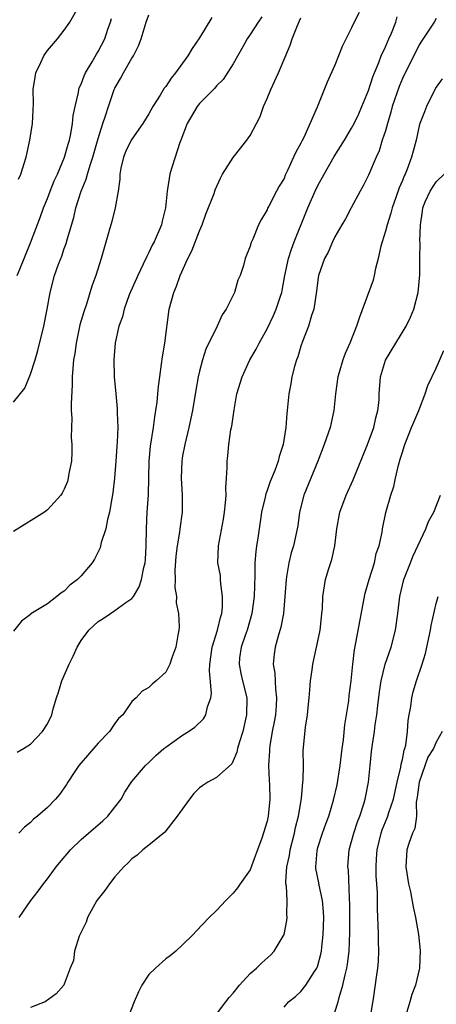
# Model space of a CAD drawing. Units: inches. Extents: x 2520000 to 2523000, y 1539000 to 1542000.
# Drawn here: x 2520892 to 2520941, y 1539629 to 1539745 of the extents above; entities that cross this region are included whole.
import ezdxf

# ---------------------------------------------------------------- set-up
doc = ezdxf.new("R2010")
doc.units = ezdxf.units.IN
doc.header["$MEASUREMENT"] = 0
doc.layers.add('LD25201539_2ft', color=74, linetype='Continuous')

msp = doc.modelspace()

# ---------------------------------------------------------------- linework, layer by layer
at = {"layer": 'LD25201539_2ft'}
for points, elevation in [([(2520891.59, 1539726.41), (2520891.86, 1539727), (2520892.49, 1539729), (2520892.93, 1539731), (2520893.24, 1539733), (2520893.34, 1539735.34), (2520893.33, 1539737), (2520893.54, 1539738.46), (2520893.64, 1539739), (2520894.22, 1539740.22), (2520894.57, 1539741), (2520895, 1539741.63), (2520896.18, 1539743), (2520897, 1539744.03), (2520897.67, 1539745), (2520898.79, 1539747)], 7782), ([(2520891, 1539700.01), (2520892.32, 1539701.68), (2520893, 1539703.31), (2520893.54, 1539705), (2520893.88, 1539706.12), (2520894.58, 1539709), (2520894.97, 1539711), (2520895.34, 1539713), (2520895.86, 1539715), (2520896.33, 1539716.33), (2520896.7, 1539717.3), (2520897, 1539718.18), (2520897.23, 1539718.77), (2520897.38, 1539719.38), (2520898.12, 1539721.88), (2520898.37, 1539723), (2520899.01, 1539725), (2520899.6, 1539726.4), (2520899.76, 1539727), (2520900.07, 1539728.07), (2520900.39, 1539729), (2520901, 1539731.22), (2520901.57, 1539733), (2520901.89, 1539733.89), (2520902.22, 1539735), (2520902.92, 1539737), (2520903, 1539737.19), (2520903.67, 1539738.33), (2520904.01, 1539739), (2520905, 1539740.74), (2520905.17, 1539741), (2520905.8, 1539742.2), (2520906.11, 1539743), (2520906.68, 1539745), (2520907, 1539745.85)], 7786), ([(2520920.38, 1539745.62), (2520919.94, 1539745), (2520919, 1539743.51), (2520918.65, 1539743), (2520918.16, 1539742.16), (2520917, 1539740.07), (2520915.79, 1539738.21), (2520915, 1539737.45), (2520914.81, 1539737.19), (2520913, 1539735.36), (2520912.72, 1539735), (2520911.54, 1539733), (2520910.78, 1539731), (2520910.62, 1539730.62), (2520910.13, 1539729), (2520909.68, 1539727.68), (2520909.47, 1539727), (2520909.23, 1539725.23), (2520909.17, 1539725), (2520908.97, 1539723), (2520908.58, 1539721.42), (2520908.49, 1539721), (2520907.64, 1539719), (2520907.41, 1539718.59), (2520907, 1539717.72), (2520906.75, 1539717.25), (2520906.35, 1539716.35), (2520905.69, 1539715), (2520904.69, 1539712.69), (2520904.07, 1539711), (2520903.89, 1539710.11), (2520903.46, 1539709), (2520903.03, 1539707.03), (2520902.88, 1539705), (2520902.92, 1539703), (2520903.08, 1539701), (2520903.27, 1539699.27), (2520903.27, 1539699), (2520903.25, 1539698.75), (2520903.33, 1539697), (2520903.27, 1539695.27), (2520903.21, 1539694.79), (2520903.09, 1539693), (2520902.93, 1539691), (2520902.73, 1539689.27), (2520902.61, 1539688.61), (2520902.36, 1539687), (2520902.12, 1539686.12), (2520901.92, 1539685), (2520901.38, 1539683.38), (2520901.24, 1539682.76), (2520900.58, 1539681.42), (2520900.28, 1539681), (2520899, 1539679.46), (2520898.56, 1539679), (2520897.67, 1539678.33), (2520897, 1539677.63), (2520896.61, 1539677.39), (2520896.13, 1539677), (2520895, 1539676.14), (2520893.06, 1539674.94), (2520893, 1539674.87), (2520891.92, 1539674.08), (2520891, 1539672.89)], 7790), ([(2520914.46, 1539745.54), (2520913, 1539743.15), (2520912.13, 1539741.87), (2520911.62, 1539741), (2520910.17, 1539739), (2520909.64, 1539738.36), (2520909, 1539737.37), (2520908.83, 1539737.17), (2520908.35, 1539736.35), (2520907.49, 1539735), (2520907, 1539734.13), (2520906.31, 1539733), (2520905, 1539731.15), (2520904.91, 1539731), (2520904.28, 1539729.72), (2520904, 1539729), (2520903.71, 1539727.71), (2520903.57, 1539727), (2520903.58, 1539726.42), (2520903.36, 1539725), (2520903.03, 1539723), (2520902.62, 1539721.38), (2520902.33, 1539720.33), (2520901.36, 1539717), (2520900.74, 1539715), (2520900.27, 1539713.73), (2520899.62, 1539711.62), (2520899.3, 1539710.7), (2520898.85, 1539709.15), (2520898.39, 1539707), (2520898.25, 1539705.75), (2520898.11, 1539705), (2520898, 1539704), (2520897.95, 1539703), (2520897.94, 1539702.06), (2520897.81, 1539699.81), (2520897.83, 1539699), (2520897.89, 1539698.11), (2520897.84, 1539697), (2520897.83, 1539695.83), (2520897.9, 1539695), (2520897.9, 1539694.1), (2520897.84, 1539693), (2520897.55, 1539691.55), (2520897.47, 1539691), (2520897.37, 1539690.63), (2520897, 1539689.71), (2520896.76, 1539689.24), (2520896.58, 1539689), (2520895, 1539687.27), (2520894.64, 1539687), (2520891, 1539684.71)], 7788), ([(2520891.41, 1539658.59), (2520892.18, 1539659), (2520893, 1539659.53), (2520894.42, 1539661), (2520895, 1539661.93), (2520895.52, 1539663), (2520895.69, 1539663.69), (2520896.07, 1539665), (2520896.32, 1539665.68), (2520896.72, 1539667), (2520897.58, 1539669), (2520898.07, 1539669.93), (2520898.51, 1539671), (2520899, 1539671.78), (2520899.9, 1539673), (2520901, 1539674.02), (2520901.6, 1539674.4), (2520902.46, 1539675), (2520903, 1539675.33), (2520904.27, 1539676.27), (2520905, 1539676.76), (2520905.18, 1539677), (2520905.87, 1539678.13), (2520906.13, 1539679), (2520906.42, 1539680.42), (2520906.58, 1539681), (2520906.61, 1539681.39), (2520906.7, 1539683), (2520906.73, 1539685), (2520906.82, 1539687), (2520906.96, 1539689.04), (2520907.03, 1539693), (2520907.19, 1539694.81), (2520907.54, 1539697), (2520907.72, 1539698.28), (2520907.85, 1539699), (2520907.99, 1539699.99), (2520908.08, 1539701), (2520908.14, 1539701.86), (2520908.29, 1539703), (2520908.52, 1539704.52), (2520908.62, 1539705.38), (2520908.9, 1539707), (2520909.42, 1539711), (2520909.96, 1539713), (2520910.28, 1539713.72), (2520910.73, 1539715), (2520911.63, 1539717), (2520912.08, 1539717.92), (2520913, 1539720.27), (2520913.3, 1539721), (2520913.75, 1539722.25), (2520914.72, 1539724.72), (2520914.86, 1539725.14), (2520915.47, 1539726.53), (2520915.74, 1539727), (2520917, 1539728.96), (2520917.88, 1539730.12), (2520918.6, 1539731), (2520919, 1539731.58), (2520919.76, 1539733), (2520920.17, 1539733.83), (2520920.58, 1539735), (2520921, 1539735.96), (2520921.43, 1539737), (2520922.33, 1539739), (2520923.72, 1539742.28), (2520923.98, 1539743), (2520924.59, 1539744.59), (2520924.85, 1539745.15), (2520925, 1539745.51)], 7792), ([(2520891.44, 1539715), (2520891.73, 1539715.73), (2520893, 1539718.85), (2520894.14, 1539721.86), (2520894.55, 1539723), (2520895, 1539724.11), (2520895.34, 1539725), (2520895.81, 1539726.19), (2520896.18, 1539727), (2520897.04, 1539729), (2520897.45, 1539730.55), (2520897.6, 1539731), (2520897.76, 1539731.76), (2520897.97, 1539733), (2520898.06, 1539733.94), (2520898.28, 1539735), (2520898.68, 1539736.68), (2520898.73, 1539737), (2520898.78, 1539737.22), (2520899, 1539737.65), (2520899.35, 1539738.65), (2520899.51, 1539739), (2520900.28, 1539740.28), (2520900.8, 1539741.2), (2520901, 1539741.51), (2520901.78, 1539743), (2520902.14, 1539744.14), (2520902.46, 1539745), (2520902.58, 1539745.42)], 7784), ([(2520931.88, 1539746.12), (2520931.31, 1539745), (2520931, 1539744.31), (2520929.89, 1539742.11), (2520929, 1539739.89), (2520928.12, 1539737.88), (2520926.93, 1539734.93), (2520925.35, 1539731.35), (2520925.1, 1539730.9), (2520925, 1539730.67), (2520924.39, 1539729.61), (2520924.14, 1539729), (2520923.43, 1539727.43), (2520923.14, 1539726.86), (2520923, 1539726.49), (2520922.42, 1539725.58), (2520922.1, 1539725), (2520921.19, 1539723.19), (2520921.05, 1539722.95), (2520921, 1539722.79), (2520920.32, 1539721.68), (2520919.99, 1539721), (2520919.29, 1539719.29), (2520919.1, 1539718.9), (2520919, 1539718.49), (2520918.4, 1539717), (2520918.19, 1539716.19), (2520917.8, 1539715), (2520917.54, 1539714.46), (2520917.13, 1539713), (2520916.14, 1539711), (2520915.67, 1539710.33), (2520915.08, 1539709), (2520913.73, 1539706.27), (2520913.34, 1539705), (2520913, 1539703.69), (2520912.84, 1539703), (2520912.57, 1539701.43), (2520912.18, 1539699), (2520911.74, 1539697), (2520911.25, 1539695), (2520911, 1539693.66), (2520910.9, 1539693), (2520910.84, 1539691), (2520910.94, 1539689), (2520910.93, 1539687), (2520910.66, 1539685), (2520910.63, 1539684.63), (2520910.34, 1539683), (2520910.21, 1539681.79), (2520910.09, 1539680.09), (2520910.12, 1539679), (2520910.08, 1539678.08), (2520910.27, 1539677), (2520910.25, 1539676.25), (2520910.51, 1539675), (2520910.6, 1539673.4), (2520910.56, 1539673), (2520910.44, 1539672.44), (2520910.21, 1539671), (2520909.74, 1539669.74), (2520909.5, 1539669), (2520909, 1539668.06), (2520907.88, 1539667), (2520907.38, 1539666.62), (2520907, 1539666.24), (2520906.22, 1539665.78), (2520905.5, 1539665), (2520905, 1539664.55), (2520903.91, 1539663), (2520903.43, 1539662.57), (2520903, 1539661.97), (2520902.36, 1539661), (2520901, 1539659.62), (2520898.71, 1539657), (2520898.15, 1539656.15), (2520897.42, 1539655), (2520897.27, 1539654.73), (2520896.44, 1539653.56), (2520895.96, 1539653), (2520895, 1539652.04), (2520893.84, 1539651), (2520893.37, 1539650.63), (2520893, 1539650.24), (2520892.3, 1539649.7), (2520891.63, 1539649)], 7794), ([(2520891.66, 1539639), (2520893.04, 1539641), (2520893.9, 1539642.1), (2520894.54, 1539643), (2520895, 1539643.58), (2520896.03, 1539645), (2520897.72, 1539647), (2520899, 1539648.22), (2520899.86, 1539649), (2520901.55, 1539650.45), (2520902.15, 1539651), (2520903, 1539652.05), (2520903.74, 1539653), (2520904.16, 1539653.84), (2520905, 1539655.11), (2520906.59, 1539657), (2520907, 1539657.36), (2520907.84, 1539658.16), (2520908.77, 1539659), (2520909, 1539659.17), (2520911, 1539660.57), (2520911.7, 1539661), (2520912.46, 1539661.54), (2520913.48, 1539662.52), (2520913.74, 1539663), (2520913.94, 1539663.94), (2520914.34, 1539665), (2520914.43, 1539665.57), (2520914.18, 1539668.18), (2520914.23, 1539669), (2520914.51, 1539671), (2520915.14, 1539673), (2520915.48, 1539674.52), (2520915.63, 1539675), (2520915.72, 1539675.72), (2520915.74, 1539677), (2520915.51, 1539678.49), (2520915.5, 1539679), (2520915.47, 1539679.47), (2520915.18, 1539681), (2520915.23, 1539683), (2520915.84, 1539686.16), (2520915.97, 1539687), (2520916.09, 1539688.09), (2520916.14, 1539689), (2520916.12, 1539689.88), (2520916.21, 1539691), (2520916.27, 1539692.27), (2520916.26, 1539693), (2520916.34, 1539693.66), (2520916.45, 1539695), (2520916.71, 1539696.71), (2520916.82, 1539697.18), (2520917.09, 1539699.09), (2520917.43, 1539701), (2520918.03, 1539703), (2520918.97, 1539705), (2520919.72, 1539706.28), (2520920.07, 1539707), (2520921, 1539708.7), (2520921.75, 1539710.25), (2520922.06, 1539711), (2520922.57, 1539712.57), (2520922.73, 1539713), (2520922.78, 1539713.22), (2520923.11, 1539715), (2520923.54, 1539717), (2520923.88, 1539718.12), (2520924.21, 1539719), (2520925.6, 1539722.4), (2520925.82, 1539723), (2520926.7, 1539725), (2520927, 1539725.65), (2520927.74, 1539727), (2520928.92, 1539729.08), (2520930.14, 1539731), (2520931, 1539732.45), (2520931.29, 1539733), (2520931.85, 1539734.15), (2520932.22, 1539735), (2520933, 1539736.91), (2520933.5, 1539738.5), (2520933.7, 1539739), (2520934.21, 1539740.21), (2520934.5, 1539741), (2520935, 1539742.08), (2520935.4, 1539743), (2520935.7, 1539743.7), (2520936.22, 1539745), (2520936.4, 1539745.6)], 7796), ([(2520941, 1539745.41), (2520940.76, 1539745), (2520939.26, 1539742.74), (2520939, 1539742.31), (2520937, 1539738.3), (2520936.61, 1539737.39), (2520935.81, 1539735), (2520935.65, 1539734.35), (2520935.24, 1539733), (2520935, 1539732.14), (2520934.63, 1539731), (2520934.26, 1539729.74), (2520933.92, 1539729), (2520933, 1539726.86), (2520932.38, 1539725.62), (2520932.01, 1539725), (2520930.94, 1539723), (2520930.28, 1539721.72), (2520929.84, 1539721), (2520929, 1539719.57), (2520928.75, 1539719), (2520928.23, 1539717.77), (2520927.8, 1539717), (2520927.08, 1539715), (2520927, 1539714.46), (2520926.86, 1539713.14), (2520926.52, 1539711), (2520926.27, 1539710.27), (2520925.89, 1539709), (2520925.2, 1539707.2), (2520925, 1539706.63), (2520924.62, 1539705.38), (2520924.48, 1539705), (2520924.23, 1539704.23), (2520923.92, 1539703), (2520923.82, 1539702.18), (2520923.55, 1539701), (2520923.38, 1539699), (2520923.33, 1539698.67), (2520923.23, 1539697), (2520922.91, 1539695), (2520922.41, 1539693.59), (2520922.3, 1539693), (2520921.91, 1539691.91), (2520921.38, 1539690.62), (2520921, 1539689.54), (2520920.84, 1539689.16), (2520920.77, 1539688.77), (2520920.35, 1539687), (2520920.16, 1539685.84), (2520919.9, 1539683.9), (2520919.74, 1539683), (2520919.66, 1539682.34), (2520919.56, 1539681), (2520919.54, 1539679.54), (2520919.46, 1539677), (2520919.2, 1539675), (2520918.62, 1539673), (2520918.39, 1539672.39), (2520917.92, 1539671), (2520917.75, 1539669.75), (2520917.68, 1539669), (2520917.9, 1539667.9), (2520918.1, 1539667), (2520918.58, 1539665), (2520918.57, 1539663), (2520918.11, 1539661), (2520917.69, 1539659.69), (2520917.5, 1539659), (2520917.43, 1539658.57), (2520917, 1539657.53), (2520916.81, 1539657.19), (2520915, 1539655.59), (2520913.98, 1539655), (2520913.38, 1539654.62), (2520913, 1539654.36), (2520912.34, 1539653.66), (2520911.8, 1539653), (2520910.34, 1539651), (2520908.88, 1539649.12), (2520907, 1539647.55), (2520906.3, 1539647), (2520905.61, 1539646.39), (2520905, 1539645.95), (2520904.54, 1539645.46), (2520904.04, 1539645), (2520903, 1539643.82), (2520902.35, 1539643), (2520901.8, 1539642.2), (2520901, 1539641.21), (2520900.86, 1539641), (2520899.75, 1539639), (2520899.57, 1539638.43), (2520899, 1539637.26), (2520898.78, 1539636.78), (2520898.22, 1539635), (2520898.08, 1539633.92), (2520897.69, 1539633), (2520897, 1539631.09), (2520896.96, 1539631), (2520896.04, 1539629.96), (2520894.72, 1539629), (2520893, 1539628.33)], 7798), ([(2520941.71, 1539738.29), (2520941, 1539737.3), (2520940.64, 1539736.64), (2520939.86, 1539735), (2520939.64, 1539734.36), (2520939.08, 1539733), (2520939, 1539732.73), (2520938.63, 1539731), (2520938.27, 1539729.73), (2520938.1, 1539729), (2520937.58, 1539727.58), (2520937.34, 1539727), (2520937.22, 1539726.78), (2520937, 1539726.23), (2520936.61, 1539725.39), (2520936.22, 1539724.22), (2520935.78, 1539723), (2520935.63, 1539722.37), (2520935.2, 1539721), (2520935, 1539720.26), (2520934.61, 1539719), (2520934.47, 1539718.48), (2520934.15, 1539717), (2520933.83, 1539715.83), (2520933.68, 1539715), (2520933.55, 1539714.45), (2520931.93, 1539710.07), (2520931.58, 1539709), (2520930.8, 1539707), (2520930.23, 1539705.77), (2520929.95, 1539705), (2520929.53, 1539703.53), (2520929.36, 1539703), (2520929.1, 1539701), (2520928.91, 1539699), (2520928.46, 1539697), (2520927.76, 1539695), (2520927, 1539693), (2520926.19, 1539691), (2520925.34, 1539689), (2520924.82, 1539687), (2520924.62, 1539685.38), (2520924.55, 1539685), (2520924.11, 1539683), (2520923.85, 1539682.15), (2520923.57, 1539681), (2520923.31, 1539679.31), (2520923.24, 1539679), (2520923.1, 1539677), (2520922.93, 1539675), (2520922.63, 1539673.37), (2520922.31, 1539672.31), (2520921.96, 1539671), (2520921.84, 1539670.16), (2520921.73, 1539669), (2520921.91, 1539667.91), (2520921.98, 1539666.02), (2520922.12, 1539665), (2520922.08, 1539664.08), (2520921.99, 1539663), (2520921.84, 1539662.16), (2520921.61, 1539661), (2520921.31, 1539659.31), (2520921.27, 1539659), (2520921.27, 1539658.73), (2520921.17, 1539657), (2520921.24, 1539655.24), (2520921.28, 1539654.72), (2520921.31, 1539653), (2520921.12, 1539651), (2520921, 1539650.39), (2520920.39, 1539648.39), (2520919.87, 1539647), (2520919.61, 1539646.39), (2520919, 1539644.66), (2520917.81, 1539643), (2520917.49, 1539642.51), (2520917, 1539641.87), (2520916.13, 1539641), (2520915, 1539639.82), (2520914.15, 1539639), (2520912.6, 1539637.4), (2520912.24, 1539637), (2520911, 1539635.78), (2520910.19, 1539635), (2520909.54, 1539634.46), (2520909, 1539634.1), (2520907.79, 1539633), (2520907, 1539632.25), (2520906.16, 1539631), (2520905.8, 1539630.2), (2520905.28, 1539629), (2520904.49, 1539627)], 7800), ([(2520915, 1539627.54), (2520916.13, 1539629), (2520916.49, 1539629.51), (2520917, 1539630.05), (2520917.73, 1539631), (2520919, 1539632.36), (2520919.74, 1539633), (2520920.36, 1539633.64), (2520921.44, 1539634.56), (2520921.84, 1539635), (2520923, 1539637), (2520923.35, 1539638.65), (2520923.38, 1539639), (2520923.35, 1539639.35), (2520923.36, 1539641), (2520923.28, 1539642.72), (2520923.23, 1539643), (2520923.21, 1539643.21), (2520923.35, 1539645), (2520923.65, 1539646.35), (2520923.73, 1539647), (2520924.24, 1539649), (2520924.36, 1539649.64), (2520924.72, 1539651), (2520925.07, 1539653.07), (2520925.24, 1539655), (2520925.28, 1539655.28), (2520925.3, 1539657), (2520925.28, 1539658.72), (2520925.53, 1539661.53), (2520925.77, 1539663), (2520925.84, 1539663.84), (2520925.99, 1539665), (2520926.04, 1539665.96), (2520926.13, 1539667), (2520926.32, 1539668.32), (2520926.39, 1539669), (2520927, 1539671.71), (2520927.27, 1539673), (2520927.43, 1539674.57), (2520927.49, 1539675), (2520927.54, 1539675.54), (2520927.59, 1539677), (2520927.92, 1539679), (2520928.3, 1539680.3), (2520928.64, 1539681.36), (2520929.01, 1539682.99), (2520929.25, 1539685), (2520929.61, 1539687), (2520930.36, 1539689), (2520931.19, 1539690.81), (2520932.87, 1539695), (2520933.61, 1539697), (2520933.85, 1539698.15), (2520934.11, 1539699), (2520934.25, 1539700.25), (2520934.27, 1539701), (2520934.41, 1539703), (2520935, 1539704.96), (2520936.23, 1539707), (2520937.46, 1539709), (2520937.95, 1539710.05), (2520938.35, 1539711), (2520938.88, 1539713), (2520939.06, 1539715.06), (2520939.06, 1539717), (2520939.1, 1539718.9), (2520939.08, 1539719.08), (2520939.14, 1539721), (2520939.4, 1539722.6), (2520939.41, 1539723), (2520939.7, 1539723.7), (2520940.28, 1539725), (2520941, 1539726.09), (2520941.96, 1539727)], 7802), ([(2520923, 1539628.39), (2520923.53, 1539629), (2520924.34, 1539629.66), (2520925, 1539630.23), (2520925.58, 1539631), (2520926.62, 1539632.62), (2520926.88, 1539633), (2520927, 1539633.32), (2520927.36, 1539634.64), (2520927.43, 1539635), (2520927.47, 1539635.47), (2520927.64, 1539637), (2520927.7, 1539639), (2520927.66, 1539639.66), (2520927.56, 1539641), (2520927.16, 1539642.84), (2520927.11, 1539643.11), (2520926.78, 1539644.78), (2520926.76, 1539645), (2520926.91, 1539646.91), (2520927, 1539647.29), (2520927.55, 1539649), (2520927.93, 1539650.07), (2520928.29, 1539651), (2520928.87, 1539652.87), (2520929.29, 1539654.72), (2520929.64, 1539657), (2520929.88, 1539659), (2520930.03, 1539660.03), (2520930.21, 1539661.79), (2520930.66, 1539664.66), (2520930.72, 1539665.28), (2520930.96, 1539667), (2520931.15, 1539669), (2520931.33, 1539670.67), (2520931.51, 1539671.51), (2520932.59, 1539677.41), (2520933.07, 1539679), (2520933.69, 1539681), (2520933.9, 1539682.1), (2520934.25, 1539683), (2520934.6, 1539684.6), (2520934.65, 1539685), (2520935.06, 1539686.94), (2520935.63, 1539689), (2520935.99, 1539690.01), (2520936.19, 1539691), (2520936.55, 1539692.55), (2520936.76, 1539693.24), (2520937, 1539694.07), (2520937.23, 1539694.77), (2520937.29, 1539695), (2520938.1, 1539697), (2520938.35, 1539697.65), (2520938.96, 1539699), (2520939.71, 1539701), (2520940.02, 1539701.98), (2520941, 1539704.02), (2520941.89, 1539706.11)], 7804), ([(2520929, 1539627.79), (2520929.4, 1539629), (2520929.51, 1539629.51), (2520929.96, 1539631), (2520930.22, 1539632.22), (2520930.43, 1539633), (2520930.52, 1539633.48), (2520930.71, 1539635), (2520930.79, 1539637.21), (2520930.77, 1539640.77), (2520930.76, 1539641), (2520930.73, 1539641.27), (2520930.61, 1539644.61), (2520930.55, 1539645), (2520930.72, 1539647), (2520931, 1539647.99), (2520931.25, 1539649), (2520931.69, 1539650.31), (2520931.96, 1539651), (2520932.45, 1539652.45), (2520932.62, 1539653), (2520933, 1539655), (2520933.19, 1539657), (2520933.37, 1539658.63), (2520933.48, 1539659.48), (2520933.72, 1539661), (2520933.8, 1539661.8), (2520933.99, 1539663), (2520934.1, 1539664.1), (2520934.29, 1539665.71), (2520934.48, 1539667), (2520934.96, 1539669), (2520935.67, 1539671), (2520936.2, 1539673), (2520936.46, 1539675), (2520936.69, 1539677), (2520937.17, 1539679), (2520937.95, 1539681), (2520938.26, 1539681.74), (2520939.79, 1539685), (2520940.11, 1539685.89), (2520940.71, 1539687), (2520941.52, 1539689)], 7806), ([(2520933.21, 1539627), (2520933.63, 1539629.63), (2520933.94, 1539631.94), (2520934.1, 1539633), (2520934.18, 1539633.82), (2520934.23, 1539635), (2520934.18, 1539636.18), (2520934.19, 1539637), (2520934.12, 1539638.12), (2520934.1, 1539639), (2520934.05, 1539640.05), (2520934.05, 1539641.95), (2520933.92, 1539643.92), (2520933.91, 1539645), (2520933.94, 1539645.94), (2520934.01, 1539647), (2520934.49, 1539649), (2520934.62, 1539649.37), (2520935.22, 1539650.78), (2520935.3, 1539651), (2520935.41, 1539651.41), (2520935.95, 1539653), (2520936.37, 1539655), (2520936.81, 1539656.81), (2520936.85, 1539657.15), (2520937, 1539657.71), (2520937.21, 1539658.79), (2520937.3, 1539659), (2520937.4, 1539659.4), (2520937.61, 1539661), (2520937.7, 1539662.3), (2520937.8, 1539663), (2520937.99, 1539663.99), (2520938.13, 1539665), (2520938.3, 1539665.7), (2520938.69, 1539667), (2520939.34, 1539669), (2520939.73, 1539670.27), (2520940.12, 1539672.12), (2520940.33, 1539673), (2520940.43, 1539673.57), (2520941, 1539676.18), (2520941.22, 1539677)], 7808), ([(2520941.7, 1539661), (2520941, 1539659.75), (2520940.68, 1539659), (2520940.01, 1539657.99), (2520938.98, 1539655), (2520938.77, 1539653.23), (2520938.65, 1539652.65), (2520938.66, 1539651), (2520938.46, 1539649.54), (2520938.2, 1539649), (2520937.77, 1539647.77), (2520937.54, 1539647), (2520937.43, 1539645), (2520937.74, 1539643), (2520937.95, 1539642.05), (2520938.27, 1539640.27), (2520938.55, 1539639), (2520938.92, 1539637), (2520939.1, 1539635.1), (2520939.02, 1539633), (2520938.57, 1539631), (2520938.12, 1539629.88), (2520937.9, 1539629), (2520937.42, 1539627.42)], 7810)]:
    msp.add_lwpolyline(points, dxfattribs=dict(at, elevation=elevation))

doc.saveas('drawing.dxf')
